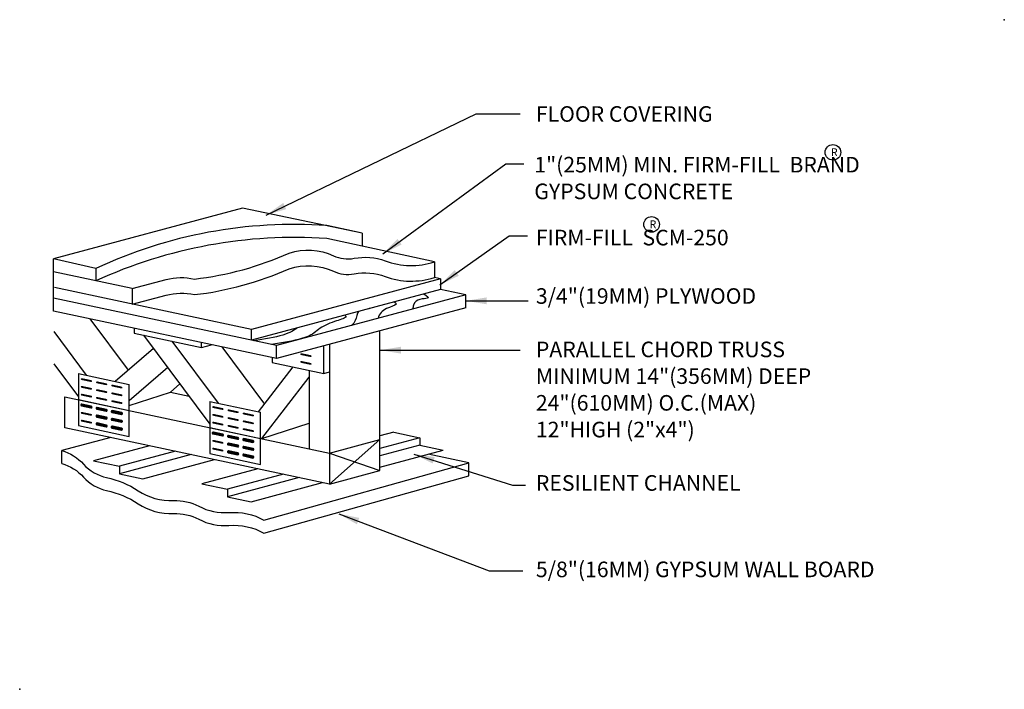
# Model space of a CAD drawing. Extents: x -3.9 to 43.6, y -1.9 to 30.4.
import ezdxf

# ---------------------------------------------------------------- set-up
doc = ezdxf.new("R2010")
doc.units = 0
doc.header["$MEASUREMENT"] = 0
doc.layers.get('0').update_dxf_attribs({"linetype": 'CONTINUOUS'})
for name, color, linetype in [('R-ANNO-TEXT', 6, 'CONTINUOUS'), ('R-SWTS-DET1', 1, 'CONTINUOUS'), ('R-SWTS-DET2', 4, 'CONTINUOUS'), ('R-SWTS-PAT1', 5, 'CONTINUOUS')]:
    doc.layers.add(name, color=color, linetype=linetype)
doc.styles.add('SWTSTEXT', font='simplex.shx')
doc.dimstyles.new('SCADARCH', dxfattribs={"dimscale": 8, "dimtxt": 0.125, "dimasz": 0.125, "dimexe": 0.125, "dimexo": 0, "dimgap": 0.125, "dimtad": 1, "dimtih": 1, "dimdec": 4, "dimzin": 3, "dimtxsty": 'SWTSTEXT', "dimblk1": 'OBLIQUE', "dimblk2": 'OBLIQUE', "dimsah": 1, "dimcen": 0.1875, "dimclrd": 256, "dimclre": 256, "dimclrt": 256, "dimazin": 3, "dimtfac": 1, "dimtdec": 4, "dimtofl": 0, "dimtmove": 0, "dimatfit": 3, "dimtolj": 1, "dimtzin": 3})

msp = doc.modelspace()

# ---------------------------------------------------------------- hatches: boundary and pattern name
at = {"layer": 'R-SWTS-DET1'}
for points in [[(9.715, 14.301, 1), (9.696, 14.214), (10.152, 14.117, 1), (10.17, 14.204)], [(9.715, 13.926, 1), (9.696, 13.839), (10.152, 13.742, 1), (10.17, 13.829)], [(-0.86, 13.099, 1), (-0.878, 13.012), (-0.423, 12.916, 1), (-0.405, 13.003)], [(-0.126, 12.943, 1), (-0.145, 12.856), (0.311, 12.76, 1), (0.329, 12.847)], [(-0.86, 12.724, 1), (-0.878, 12.637), (-0.423, 12.541, 1), (-0.405, 12.628)], [(-0.86, 12.349, 1), (-0.878, 12.262), (-0.423, 12.166, 1), (-0.405, 12.253)], [(-0.126, 12.568, 1), (-0.145, 12.481), (0.311, 12.385, 1), (0.329, 12.472)], [(0.608, 12.787, 1), (0.589, 12.701), (1.044, 12.604, 1), (1.063, 12.691)], [(0.608, 12.412, 1), (0.589, 12.326), (1.044, 12.229, 1), (1.063, 12.316)], [(-0.126, 12.193, 1), (-0.145, 12.106), (0.311, 12.01, 1), (0.329, 12.097)], [(0.608, 12.037, 1), (0.589, 11.951), (1.044, 11.854, 1), (1.063, 11.941)], [(-0.86, 11.847, 1), (-0.878, 11.76), (-0.423, 11.663, 1), (-0.405, 11.75)], [(-0.86, 11.472, 1), (-0.878, 11.385), (-0.423, 11.288, 1), (-0.405, 11.375)], [(-0.126, 11.691, 1), (-0.145, 11.604), (0.311, 11.507, 1), (0.329, 11.594)], [(0.608, 11.535, 1), (0.589, 11.448), (1.044, 11.352, 1), (1.063, 11.438)], [(5.474, 11.753, 1), (5.456, 11.666), (5.911, 11.569, 1), (5.929, 11.656)], [(6.208, 11.597, 1), (6.189, 11.51), (6.644, 11.413, 1), (6.663, 11.5)], [(6.941, 11.441, 1), (6.923, 11.354), (7.378, 11.258, 1), (7.396, 11.344)], [(-0.86, 11.097, 1), (-0.878, 11.01), (-0.423, 10.913, 1), (-0.405, 11)], [(-0.126, 11.316, 1), (-0.145, 11.229), (0.311, 11.132, 1), (0.329, 11.219)], [(-0.126, 10.941, 1), (-0.145, 10.854), (0.311, 10.757, 1), (0.329, 10.844)], [(0.608, 11.16, 1), (0.589, 11.073), (1.044, 10.977, 1), (1.063, 11.063)], [(5.474, 11.378, 1), (5.456, 11.291), (5.911, 11.194, 1), (5.929, 11.281)], [(5.474, 11.003, 1), (5.456, 10.916), (5.911, 10.819, 1), (5.929, 10.906)], [(6.208, 11.222, 1), (6.189, 11.135), (6.644, 11.038, 1), (6.663, 11.125)], [(6.941, 11.066, 1), (6.923, 10.979), (7.378, 10.883, 1), (7.396, 10.969)], [(0.608, 10.785, 1), (0.589, 10.698), (1.044, 10.602, 1), (1.063, 10.688)], [(5.474, 10.501, 1), (5.456, 10.414), (5.911, 10.317, 1), (5.929, 10.404)], [(6.208, 10.847, 1), (6.189, 10.76), (6.644, 10.663, 1), (6.663, 10.75)], [(6.941, 10.691, 1), (6.923, 10.604), (7.378, 10.508, 1), (7.396, 10.594)], [(5.474, 10.126, 1), (5.456, 10.039), (5.911, 9.942, 1), (5.929, 10.029)], [(6.208, 10.345, 1), (6.189, 10.258), (6.644, 10.161, 1), (6.663, 10.248)], [(6.208, 9.97, 1), (6.189, 9.883), (6.644, 9.786, 1), (6.663, 9.873)], [(6.941, 10.189, 1), (6.923, 10.102), (7.378, 10.005, 1), (7.396, 10.092)], [(5.474, 9.751, 1), (5.456, 9.664), (5.911, 9.567, 1), (5.929, 9.654)], [(6.208, 9.595, 1), (6.189, 9.508), (6.644, 9.411, 1), (6.663, 9.498)], [(6.941, 9.814, 1), (6.923, 9.727), (7.378, 9.63, 1), (7.396, 9.717)], [(6.941, 9.439, 1), (6.923, 9.352), (7.378, 9.255, 1), (7.396, 9.342)]]:
    msp.add_hatch(color=256, dxfattribs=at).paths.add_polyline_path(points)

# ---------------------------------------------------------------- linework, layer by layer
for p in [(43.575, 30.356), (-3.855, -1.88)]:
    msp.add_point(p)
at = {"layer": 'R-ANNO-TEXT'}
for centre in [(35.32, 23.97), (26.584, 20.501)]:
    msp.add_circle(centre, 0.375, dxfattribs=at)
at = {"layer": 'R-SWTS-DET1'}
for p, q in [((6.877, 21.282), (-2.231, 18.842)), ((12.647, 20.074), (6.877, 21.282)), ((12.647, 20.074), (12.647, 19.449)), ((12.647, 19.449), (10.937, 19.819)), ((16.119, 18.696), (12.647, 19.449)), ((-0.186, 18.375), (-2.231, 18.842)), ((-2.231, 17.212), (-2.231, 18.842)), ((16.119, 18.696), (16.119, 17.946)), ((1.57, 17.408), (-2.231, 18.217)), ((-0.186, 18.375), (-0.186, 17.782)), ((16.42, 17.881), (7.313, 15.441)), ((16.42, 17.881), (16.119, 17.946)), ((16.42, 17.881), (16.42, 17.625)), ((16.42, 17.625), (16.42, 17.37)), ((-2.231, 16.956), (-2.231, 17.212)), ((7.313, 15.436), (-2.179, 17.456)), ((1.57, 17.408), (1.57, 16.658)), ((16.42, 17.37), (7.313, 14.929)), ((17.63, 17.107), (8.523, 14.667)), ((17.63, 17.107), (16.42, 17.37)), ((17.63, 16.482), (17.63, 17.107)), ((8.523, 14.667), (-2.231, 16.956)), ((-2.231, 16.331), (-2.231, 16.956)), ((8.523, 14.042), (-2.231, 16.331)), ((17.63, 16.482), (8.523, 14.042)), ((-0.472, 15.955), (1.37, 13.483)), ((-2.213, 15.339), (-0.648, 13.239)), ((7.313, 14.929), (7.313, 15.441)), ((13.49, 8.651), (13.49, 15.373)), ((2.115, 15.169), (5.304, 10.888)), ((3.481, 14.879), (5.71, 11.888)), ((11.073, 14.759), (11.073, 8.003)), ((2.591, 14.53), (0.741, 12.944)), ((5.886, 14.603), (7.939, 11.848)), ((8.523, 14.042), (8.523, 14.667)), ((10.8, 13.323), (10.8, 14.652)), ((-2.213, 13.795), (-1.029, 12.207)), ((-1.029, 13.32), (1.416, 12.801)), ((3.28, 13.606), (1.416, 12.009)), ((7.65, 11.475), (9.323, 13.637)), ((10.095, 13.473), (10.095, 9.704)), ((10.8, 13.323), (11.073, 13.397)), ((3.865, 12.821), (3.403, 12.425)), ((7.803, 10.191), (10.095, 13.152)), ((1.416, 11.78), (3.403, 12.425)), ((3.403, 12.425), (4.302, 12.234)), ((-1.674, 10.713), (-1.674, 12.205)), ((-1.674, 12.205), (11.073, 9.496)), ((5.304, 11.974), (7.75, 11.454)), ((7.803, 10.191), (10.095, 10.936)), ((11.073, 8.003), (-1.674, 10.713)), ((14.168, 10.496), (13.49, 10.315)), ((11.073, 9.496), (13.49, 10.143)), ((15.415, 10.231), (13.49, 9.716)), ((-1.83, 8.986), (-1.83, 9.611)), ((2.403, 9.846), (-0.296, 9.123)), ((3.65, 9.581), (0.951, 8.858)), ((15.415, 9.871), (13.49, 9.356)), ((13.49, 8.813), (16.545, 9.631)), ((4.399, 9.422), (0.951, 8.498)), ((2.081, 8.258), (5.529, 9.182)), ((17.787, 8.391), (17.787, 9.016)), ((7.611, 8.739), (4.912, 8.016)), ((11.073, 8.003), (13.49, 8.651)), ((8.858, 8.474), (6.159, 7.751)), ((9.607, 8.315), (6.159, 7.391)), ((7.289, 7.151), (10.737, 8.075))]:
    msp.add_line(p, q, dxfattribs=at)
for points in [[(12.647, 20.074), (10.937, 20.444, 0.127833), (-0.186, 18.375, 21.197527)], [(1.57, 17.408), (3.193, 17.843, -0.122159), (4.561, 17.869, 0.075934), (9.13, 19.119, -0.191464), (11.255, 18.994, 0.157663), (12.255, 18.869, -0.136609), (13.755, 18.744, 0.168841), (16.119, 18.696, 4.02445)], [(1.57, 16.658), (3.193, 17.093, -0.122159), (4.561, 17.119, 0.075934), (9.13, 18.369, -0.191464), (11.255, 18.244, 0.157663), (12.255, 18.119, -0.136609), (13.755, 17.994, 0.168841), (16.119, 17.946, 4.02445)], [(0.533, 10.244), (-1.83, 9.611, -0.142454), (-0.775, 8.955, 0.159359), (0.333, 8.315, -0.094578), (1.85, 7.681, 0.157491), (3.55, 7.206, -0.131149), (4.775, 6.931, 0.139704), (6.225, 6.631, -0.144325), (7.912, 6.266), (17.787, 9.016), (15.815, 9.435)], [(-1.83, 8.986, -0.142454), (-0.775, 8.33, 0.159359), (0.333, 7.69, -0.094578), (1.85, 7.056, 0.157491), (3.55, 6.581, -0.131149), (4.775, 6.306, 0.139704), (6.225, 6.006, -0.144325), (7.912, 5.641), (17.787, 8.391)]]:
    msp.add_lwpolyline(points, format="xyb", dxfattribs=at)
for points in [[(1.66, 15.503), (1.66, 15.266), (4.899, 14.578), (4.899, 14.814)], [(4.899, 14.578), (5.389, 14.709)], [(8.303, 14.091), (8.303, 13.854), (10.8, 13.323)], [(-1.029, 13.32), (-1.029, 12.068), (1.416, 11.548), (1.416, 12.801)], [(-1.029, 12.068), (-1.029, 10.816), (1.416, 10.296), (1.416, 11.548)], [(5.304, 11.974), (5.304, 10.722), (7.75, 10.202), (7.75, 11.454)], [(5.304, 10.722), (5.304, 9.47), (7.75, 8.95), (7.75, 10.202)], [(14.168, 10.496), (15.415, 10.231), (15.415, 9.871), (16.545, 9.631)], [(-0.296, 9.123), (0.951, 8.858), (0.951, 8.498), (2.081, 8.258)], [(4.912, 8.016), (6.159, 7.751), (6.159, 7.391), (7.289, 7.151)]]:
    msp.add_lwpolyline(points, dxfattribs=at)
for points in [[(-0.878, 11.76), (-0.423, 11.663, 1), (-0.405, 11.75), (-0.86, 11.847, 1)], [(-0.145, 11.604), (0.311, 11.507, 1), (0.329, 11.594), (-0.126, 11.691, 1)], [(0.589, 11.448), (1.044, 11.352, 1), (1.063, 11.438), (0.608, 11.535, 1)], [(-0.145, 11.229), (0.311, 11.132, 1), (0.329, 11.219), (-0.126, 11.316, 1)], [(-0.145, 10.854), (0.311, 10.757, 1), (0.329, 10.844), (-0.126, 10.941, 1)], [(0.589, 11.073), (1.044, 10.977, 1), (1.063, 11.063), (0.608, 11.16, 1)], [(0.589, 10.698), (1.044, 10.602, 1), (1.063, 10.688), (0.608, 10.785, 1)], [(5.456, 10.414), (5.911, 10.317, 1), (5.929, 10.404), (5.474, 10.501, 1)], [(6.189, 10.258), (6.644, 10.161, 1), (6.663, 10.248), (6.208, 10.345, 1)], [(6.189, 9.883), (6.644, 9.786, 1), (6.663, 9.873), (6.208, 9.97, 1)], [(6.923, 10.102), (7.378, 10.005, 1), (7.396, 10.092), (6.941, 10.189, 1)], [(6.189, 9.508), (6.644, 9.411, 1), (6.663, 9.498), (6.208, 9.595, 1)], [(6.923, 9.727), (7.378, 9.63, 1), (7.396, 9.717), (6.941, 9.814, 1)], [(6.923, 9.352), (7.378, 9.255, 1), (7.396, 9.342), (6.941, 9.439, 1)]]:
    msp.add_lwpolyline(points, format="xyb", close=True, dxfattribs=at)
msp.add_arc((9.384, -3.09), 22.962, 86.1233, 114.6329, dxfattribs=at)
at = {"layer": 'R-SWTS-DET2'}
for p, q in [((13.49, 10.143), (11.073, 8.003)), ((11.073, 9.496), (13.49, 8.651))]:
    msp.add_line(p, q, dxfattribs=at)
at = {"layer": 'R-SWTS-PAT1'}
for points, knots in [([(15.609, 17.152), (15.803, 17.042), (15.965, 16.886), (15.142, 16.949), (15.089, 16.491), (15.09, 16.427)], [0.67669, 0.67669, 0.67669, 0.67669, 1.226146, 1.913003, 2.034698, 2.034698, 2.034698, 2.034698]), ([(14.188, 16.772), (14.248, 16.732), (14.361, 16.608), (13.728, 16.485), (13.466, 16.201), (13.408, 15.976)], [2.646092, 2.646092, 2.646092, 2.646092, 2.871481, 3.380653, 3.936981, 3.936981, 3.936981, 3.936981]), ([(11.809, 16.134), (11.853, 16.103), (11.909, 15.994), (11.129, 15.792), (10.598, 15.531), (10.06, 15.014), (8.788, 14.797), (8.271, 14.721)], [2.929186, 2.929186, 2.929186, 2.929186, 3.16955, 3.744101, 4.618787, 5.259787, 5.766851, 5.766851, 5.766851, 5.766851]), ([(12.465, 16.31), (12.384, 16.207), (12.388, 15.945), (12.203, 15.702), (12.135, 15.64), (12.127, 15.633)], [5.4042522, 5.4042522, 5.4042522, 5.4042522, 5.8201531, 6.0212418, 6.0479156, 6.0479156, 6.0479156, 6.0479156]), ([(13.028, 16.461), (13.021, 16.456), (13.003, 16.449), (12.974, 16.445), (12.963, 16.443)], [4.7664703, 4.7664703, 4.7664703, 4.7664703, 4.8489783, 4.8924875, 4.8924875, 4.8924875, 4.8924875]), ([(9.514, 15.519), (9.371, 15.409), (9.008, 15.163), (7.926, 14.975), (7.427, 14.9)], [4.7556151, 4.7556151, 4.7556151, 4.7556151, 5.2597873, 5.7459934, 5.7459934, 5.7459934, 5.7459934])]:
    msp.add_open_spline(points, degree=3, knots=knots, dxfattribs=at)

# ---------------------------------------------------------------- texts
at = {"layer": 'R-ANNO-TEXT', "style": 'SWTSTEXT'}
for s, height, p in [('FLOOR COVERING', 0.75, (21.011, 25.443)), ('1"(25MM) MIN. FIRM-FILL  BRAND', 0.75, (20.934, 23.002)), ('R', 0.375, (35.221, 23.787)), ('GYPSUM CONCRETE', 0.75, (20.934, 21.716)), ('R', 0.375, (26.485, 20.319)), ('FIRM-FILL  SCM-250', 0.75, (21.011, 19.492)), ('3/4"(19MM) PLYWOOD', 0.75, (21.011, 16.679)), ('PARALLEL CHORD TRUSS', 0.75, (21.011, 14.107)), ('MINIMUM 14"(356MM) DEEP', 0.75, (21.011, 12.822)), ('24"(610MM) O.C.(MAX)', 0.75, (21.011, 11.536)), ('12"HIGH (2"x4")', 0.75, (21.011, 10.25)), ('RESILIENT CHANNEL', 0.75, (21.011, 7.679)), ('5/8"(16MM) GYPSUM WALL BOARD', 0.75, (21.011, 3.518))]:
    msp.add_text(s, height=height, dxfattribs=at).set_placement(p)

# ---------------------------------------------------------------- leaders
at = {"layer": 'R-ANNO-TEXT'}
for points in [[(8.011, 20.952), (18.136, 25.818), (20.261, 25.818)], [(13.636, 19.077), (19.559, 23.412), (20.434, 23.412)], [(16.383, 17.586), (19.728, 19.956), (20.603, 19.956)], [(17.636, 16.822), (20.636, 16.822)], [(13.511, 14.447), (20.261, 14.447)], [(15.136, 9.447), (19.886, 7.947), (20.511, 7.947)], [(11.511, 6.572), (18.761, 3.822), (20.386, 3.822)]]:
    msp.add_leader(points, dimstyle='SCADARCH', dxfattribs=at)

doc.saveas('drawing.dxf')
